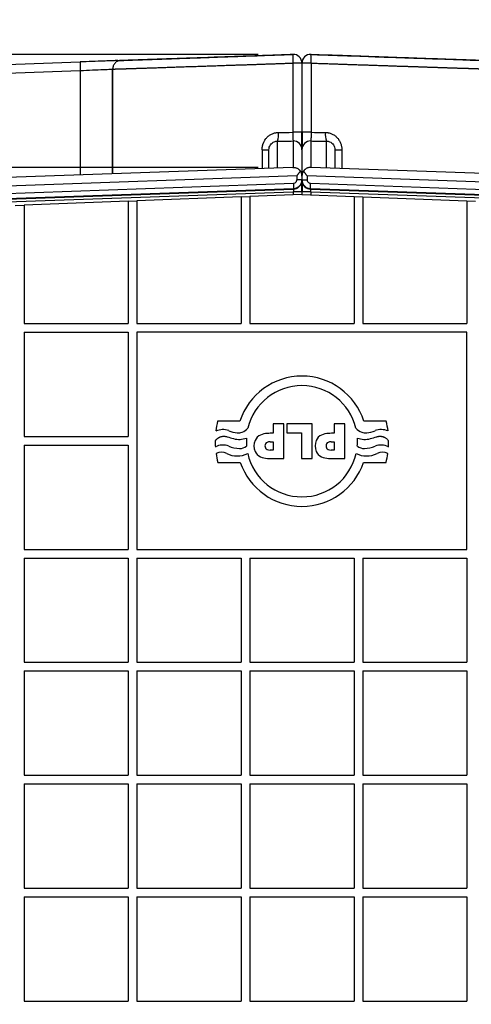
# Model space of a CAD drawing. Units: inches. Extents: x 0 to 17, y 0 to 11.
# Drawn here: x 7.6 to 8.2, y 7.7 to 9.1 of the extents above; entities that cross this region are included whole.
import ezdxf

# ---------------------------------------------------------------- set-up
doc = ezdxf.new("R2010")
doc.units = ezdxf.units.IN
doc.header["$MEASUREMENT"] = 0
doc.layers.add('FORMAT', color=7, linetype='Continuous')
doc.styles.add('SLDTEXTSTYLE0', font='TXT', dxfattribs={"width": 0.605})
doc.dimstyles.new('SLDDIMSTYLE0', dxfattribs={"dimtxt": 0.125, "dimasz": 0.13, "dimexe": 0, "dimexo": 0.0625, "dimgap": 0.03125, "dimtad": 0, "dimdec": 1, "dimlfac": 8, "dimrnd": 1e-09, "dimzin": 12, "dimdsep": 46, "dimtxsty": 'SLDTEXTSTYLE0', "dimsah": 1, "dimcen": 0.09, "dimadec": 0, "dimazin": 3, "dimtfac": 1, "dimtdec": 1, "dimtofl": 0, "dimtmove": 0, "dimatfit": 3, "dimfxl": 0, "dimfrac": 2, "dimtolj": 1, "dimtzin": 12, "dimarcsym": 0})
doc.dimstyles.new('SLDDIMSTYLE1', dxfattribs={"dimtxt": 0.125, "dimasz": 0.13, "dimexe": 0, "dimexo": 0.0625, "dimgap": 0.03125, "dimtad": 0, "dimdec": 1, "dimlfac": 8, "dimrnd": 1e-09, "dimzin": 4, "dimdsep": 46, "dimtxsty": 'SLDTEXTSTYLE0', "dimsah": 1, "dimcen": 0.09, "dimadec": 0, "dimazin": 1, "dimtfac": 1, "dimtdec": 1, "dimtofl": 0, "dimtmove": 0, "dimatfit": 3, "dimfxl": 0, "dimfrac": 2, "dimtolj": 1, "dimtzin": 12, "dimarcsym": 0})

# ---------------------------------------------------------------- blocks, each defined once
blk = doc.blocks.new('_D')
at = {"layer": 'FORMAT', "color": 7}
for p, q in [((7.9343, 8.9277), (6.1171, 8.9277)), ((6.2421, 8.9277), (6.2421, 8.4135)), ((6.2422, 8.2512), (6.2422, 8.2942)), ((6.2422, 8.2942), (6.4341, 8.2942)), ((6.4341, 8.2942), (6.4341, 8.2512)), ((6.2422, 7.6786), (6.2422, 7.6356)), ((6.4341, 7.6356), (6.4341, 7.6786)), ((6.2422, 7.6356), (6.4341, 7.6356)), ((6.2421, 7.0035), (6.2421, 7.5163)), ((7.9343, 7.0035), (6.1171, 7.0035))]:
    blk.add_line(p, q, dxfattribs=at)
for points in [[(6.2421, 8.9277), (6.2221, 8.7977), (6.2621, 8.7977)], [(6.2421, 7.0035), (6.2621, 7.1335), (6.2221, 7.1335)]]:
    blk.add_solid(points, dxfattribs=at)
at = {"layer": 'FORMAT', "color": 7, "char_height": 0.125, "attachment_point": 1, "rotation": 90, "style": 'SLDTEXTSTYLE0'}
for s, insert in [('391mm', (6.2729, 7.6786)), ('15.4in', (6.0525, 7.731))]:
    blk.add_mtext(s, dxfattribs=dict(at, insert=insert))
blk = doc.blocks.new('_D_2')
at = {"layer": 'FORMAT', "color": 7}
for p, q in [((6.8722, 8.8599), (6.8722, 9.74)), ((9.1222, 8.8599), (9.1222, 9.74)), ((6.8722, 9.615), (7.4743, 9.615)), ((7.6366, 9.6148), (7.5937, 9.6148)), ((7.5937, 9.6148), (7.5937, 9.423)), ((8.3524, 9.6148), (8.3954, 9.6148)), ((8.3954, 9.6148), (8.3954, 9.423)), ((9.1222, 9.615), (8.5147, 9.615)), ((7.5937, 9.423), (7.6366, 9.423)), ((8.3954, 9.423), (8.3524, 9.423))]:
    blk.add_line(p, q, dxfattribs=at)
for points in [[(6.8722, 9.615), (7.0022, 9.595), (7.0022, 9.635)], [(9.1222, 9.615), (8.9922, 9.635), (8.9922, 9.595)]]:
    blk.add_solid(points, dxfattribs=at)
at = {"layer": 'FORMAT', "color": 7, "char_height": 0.125, "attachment_point": 1, "style": 'SLDTEXTSTYLE0'}
for s, insert in [('18.0in', (7.7606, 9.8046)), ('457.2mm', (7.6366, 9.5841))]:
    blk.add_mtext(s, dxfattribs=dict(at, insert=insert))
blk = doc.blocks.new('_D_3')
at = {"layer": 'FORMAT', "color": 7}
for p, q in [((7.9343, 9.0902), (5.0663, 9.0903)), ((5.1913, 9.0903), (5.1913, 8.4951)), ((5.1914, 8.3328), (5.1914, 8.3757)), ((5.1914, 8.3757), (5.3833, 8.3757)), ((5.3833, 8.3757), (5.3833, 8.3328)), ((5.1914, 7.617), (5.1914, 7.574)), ((5.3832, 7.574), (5.3832, 7.617)), ((5.1914, 7.574), (5.3832, 7.574)), ((5.1912, 6.8414), (5.1912, 7.4547)), ((7.9342, 6.8413), (5.0662, 6.8414))]:
    blk.add_line(p, q, dxfattribs=at)
for points in [[(5.1913, 9.0903), (5.1713, 8.9603), (5.2113, 8.9603)], [(5.1912, 6.8414), (5.2112, 6.9714), (5.1712, 6.9714)]]:
    blk.add_solid(points, dxfattribs=at)
at = {"layer": 'FORMAT', "color": 7, "char_height": 0.125, "attachment_point": 1, "rotation": 89.9975, "style": 'SLDTEXTSTYLE0'}
for s, insert in [('457.2mm', (5.2221, 7.617)), ('18in', (5.0016, 7.8126))]:
    blk.add_mtext(s, dxfattribs=dict(at, insert=insert))

msp = doc.modelspace()

# ---------------------------------------------------------------- linework, layer by layer
at = {"color": 7, "linetype": 'Continuous', "lineweight": 25}
for p, q in [((7.7371, 9.0813), (7.7346, 9.0812)), ((8.0337, 9.0891), (8.0103, 9.09)), ((7.1135, 9.0597), (7.6778, 9.0795)), ((7.1137, 9.0473), (7.6781, 9.067)), ((7.7247, 8.9186), (7.7247, 9.069)), ((7.7247, 9.069), (7.7247, 8.9186)), ((7.9841, 9.0777), (7.9841, 8.9781)), ((7.9972, 9.0777), (7.9841, 9.0777)), ((7.9972, 9.0777), (7.9972, 8.9781)), ((8.0103, 9.0777), (7.9972, 9.0777)), ((8.0103, 9.0777), (8.0103, 8.9781)), ((7.9972, 8.9781), (7.9841, 8.9781)), ((8.0103, 8.9781), (7.9972, 8.9781)), ((7.9399, 8.9531), (7.9497, 8.9531)), ((7.9497, 8.9265), (7.9497, 8.9531)), ((7.9972, 8.9531), (7.9972, 8.9152)), ((8.0447, 8.9531), (8.0447, 8.9265)), ((8.0447, 8.9531), (8.0546, 8.9531)), ((7.9843, 8.9277), (7.1926, 8.9)), ((8.8018, 8.9), (8.0102, 8.9277)), ((7.9897, 8.9154), (7.193, 8.8875)), ((7.9897, 8.9154), (7.9897, 8.9097)), ((7.9972, 8.9152), (7.9972, 8.9097)), ((8.0048, 8.9154), (8.0048, 8.9097)), ((8.8015, 8.8875), (8.0048, 8.9154)), ((7.1933, 8.877), (7.9849, 8.9047)), ((7.1936, 8.8695), (7.9852, 8.8972)), ((7.1938, 8.8689), (7.9852, 8.8965)), ((7.9852, 8.8972), (7.9852, 8.8965)), ((7.9972, 8.9097), (7.9897, 8.9097)), ((7.9972, 8.9097), (8.0048, 8.9097)), ((8.0093, 8.8972), (8.8008, 8.8695)), ((8.0093, 8.8972), (8.0093, 8.8965)), ((8.0093, 8.8965), (8.8006, 8.8689)), ((8.0096, 8.9047), (8.8011, 8.877)), ((7.194, 8.8651), (7.9847, 8.8927)), ((7.9097, 8.8854), (7.7597, 8.8796)), ((7.9097, 8.8854), (7.9222, 8.8859)), ((7.9097, 8.8854), (7.9097, 8.7031)), ((7.9972, 8.8887), (7.9222, 8.8859)), ((7.9222, 8.8859), (7.9222, 8.7031)), ((7.9972, 8.8927), (7.9847, 8.8927)), ((7.9972, 8.8927), (7.9972, 8.8887)), ((8.0098, 8.8927), (7.9972, 8.8927)), ((7.9972, 8.8887), (8.0722, 8.8859)), ((8.0098, 8.8927), (8.8005, 8.8651)), ((8.0722, 8.8859), (8.0722, 8.7031)), ((8.0722, 8.8859), (8.0847, 8.8854)), ((8.0847, 8.8854), (8.0847, 8.7031)), ((8.0847, 8.8854), (8.2347, 8.8796)), ((7.5847, 8.8729), (7.5972, 8.8734)), ((7.7472, 8.8791), (7.5972, 8.8734)), ((7.5972, 8.8734), (7.5972, 8.7031)), ((7.7472, 8.8791), (7.7597, 8.8796)), ((7.7472, 8.8791), (7.7472, 8.7031)), ((7.7597, 8.8796), (7.7597, 8.7031)), ((8.2347, 8.8796), (8.2347, 8.7031)), ((8.2347, 8.8796), (8.2472, 8.8792)), ((7.5972, 8.7031), (7.7472, 8.7031)), ((7.7597, 8.7031), (7.9097, 8.7031)), ((7.9222, 8.7031), (8.0722, 8.7031)), ((8.0847, 8.7031), (8.2347, 8.7031)), ((7.5972, 8.6906), (7.5972, 8.5406)), ((7.5972, 8.6906), (7.7472, 8.6906)), ((7.7472, 8.6906), (7.7472, 8.5406)), ((8.2347, 8.6906), (7.7597, 8.6906)), ((7.7597, 8.6906), (7.7597, 8.3781)), ((8.2347, 8.3781), (8.2347, 8.6906)), ((7.9079, 8.5624), (7.8758, 8.5624)), ((7.971, 8.5588), (7.9558, 8.5588)), ((7.9558, 8.5588), (7.9558, 8.5451)), ((7.971, 8.5087), (7.971, 8.5588)), ((8.0118, 8.5588), (7.9755, 8.5588)), ((7.9755, 8.5588), (7.9755, 8.5457)), ((8.0118, 8.5087), (8.0118, 8.5588)), ((8.0589, 8.5588), (8.0436, 8.5588)), ((8.0436, 8.5588), (8.0436, 8.5451)), ((8.0589, 8.5087), (8.0589, 8.5588)), ((8.1186, 8.5624), (8.0865, 8.5624)), ((7.9755, 8.5457), (7.9966, 8.5457)), ((7.9966, 8.5457), (7.9966, 8.5087)), ((7.5972, 8.5406), (7.7472, 8.5406)), ((7.5972, 8.5281), (7.5972, 8.3781)), ((7.5972, 8.5281), (7.7472, 8.5281)), ((7.7472, 8.5281), (7.7472, 8.3781)), ((7.9513, 8.5329), (7.9558, 8.5329)), ((7.9558, 8.5329), (7.9558, 8.5209)), ((8.0392, 8.5329), (8.0436, 8.5329)), ((8.0436, 8.5329), (8.0436, 8.5209)), ((7.9558, 8.5209), (7.9513, 8.5209)), ((8.0436, 8.5209), (8.0392, 8.5209)), ((7.8763, 8.5031), (7.9085, 8.5031)), ((7.9558, 8.5087), (7.971, 8.5087)), ((7.9966, 8.5087), (8.0118, 8.5087)), ((8.0436, 8.5087), (8.0589, 8.5087)), ((8.0859, 8.5031), (8.1182, 8.5031)), ((7.5972, 8.3781), (7.7472, 8.3781)), ((7.7597, 8.3781), (8.2347, 8.3781)), ((7.5972, 8.3656), (7.5972, 8.2156)), ((7.5972, 8.3656), (7.7472, 8.3656)), ((7.7472, 8.3656), (7.7472, 8.2156)), ((7.7597, 8.3656), (7.7597, 8.2156)), ((7.7597, 8.3656), (7.9097, 8.3656)), ((7.9097, 8.3656), (7.9097, 8.2156)), ((7.9222, 8.3656), (7.9222, 8.2156)), ((7.9222, 8.3656), (8.0722, 8.3656)), ((8.0722, 8.3656), (8.0722, 8.2156)), ((8.0847, 8.3656), (8.0847, 8.2156)), ((8.0847, 8.3656), (8.2347, 8.3656)), ((8.2347, 8.3656), (8.2347, 8.2156)), ((7.5972, 8.2156), (7.7472, 8.2156)), ((7.5972, 8.2031), (7.5972, 8.0531)), ((7.5972, 8.2031), (7.7472, 8.2031)), ((7.7472, 8.2031), (7.7472, 8.0531)), ((7.7597, 8.2156), (7.9097, 8.2156)), ((7.7597, 8.2031), (7.7597, 8.0531)), ((7.7597, 8.2031), (7.9097, 8.2031)), ((7.9097, 8.2031), (7.9097, 8.0531)), ((7.9222, 8.2156), (8.0722, 8.2156)), ((7.9222, 8.2031), (7.9222, 8.0531)), ((7.9222, 8.2031), (8.0722, 8.2031)), ((8.0722, 8.2031), (8.0722, 8.0531)), ((8.0847, 8.2156), (8.2347, 8.2156)), ((8.0847, 8.2031), (8.0847, 8.0531)), ((8.0847, 8.2031), (8.2347, 8.2031)), ((8.2347, 8.2031), (8.2347, 8.0531)), ((7.5972, 8.0531), (7.7472, 8.0531)), ((7.7597, 8.0531), (7.9097, 8.0531)), ((7.9222, 8.0531), (8.0722, 8.0531)), ((8.0847, 8.0531), (8.2347, 8.0531)), ((7.5972, 8.0406), (7.5972, 7.8906)), ((7.5972, 8.0406), (7.7472, 8.0406)), ((7.7472, 8.0406), (7.7472, 7.8906)), ((7.7597, 8.0406), (7.7597, 7.8906)), ((7.7597, 8.0406), (7.9097, 8.0406)), ((7.9097, 8.0406), (7.9097, 7.8906)), ((7.9222, 8.0406), (7.9222, 7.8906)), ((7.9222, 8.0406), (8.0722, 8.0406)), ((8.0722, 8.0406), (8.0722, 7.8906)), ((8.0847, 8.0406), (8.0847, 7.8906)), ((8.0847, 8.0406), (8.2347, 8.0406)), ((8.2347, 8.0406), (8.2347, 7.8906)), ((7.5972, 7.8906), (7.7472, 7.8906)), ((7.7597, 7.8906), (7.9097, 7.8906)), ((7.9222, 7.8906), (8.0722, 7.8906)), ((8.0847, 7.8906), (8.2347, 7.8906)), ((7.5972, 7.8781), (7.7472, 7.8781)), ((7.5972, 7.8781), (7.5972, 7.7281)), ((7.7472, 7.8781), (7.7472, 7.7281)), ((7.7597, 7.8781), (7.7597, 7.7281)), ((7.7597, 7.8781), (7.9097, 7.8781)), ((7.9097, 7.8781), (7.9097, 7.7281)), ((7.9222, 7.8781), (7.9222, 7.7281)), ((7.9222, 7.8781), (8.0722, 7.8781)), ((8.0722, 7.8781), (8.0722, 7.7281)), ((8.0847, 7.8781), (8.0847, 7.7281)), ((8.0847, 7.8781), (8.2347, 7.8781)), ((8.2347, 7.8781), (8.2347, 7.7281)), ((7.5972, 7.7281), (7.7472, 7.7281)), ((7.7597, 7.7281), (7.9097, 7.7281)), ((7.9222, 7.7281), (8.0722, 7.7281)), ((8.0847, 7.7281), (8.2347, 7.7281))]:
    msp.add_line(p, q, dxfattribs=at)
at = {"color": 8, "linetype": 'Continuous', "lineweight": 25}
for p, q in [((7.6781, 9.067), (7.6781, 8.917)), ((7.9399, 8.9531), (7.9399, 8.9261)), ((7.9621, 8.9269), (7.9621, 8.9655)), ((7.9846, 8.9656), (7.9846, 8.9276)), ((8.0098, 8.9656), (8.0098, 8.9276)), ((8.0323, 8.9655), (8.0323, 8.9269)), ((8.0546, 8.9531), (8.0546, 8.9261)), ((7.9847, 8.8927), (7.9847, 8.8883)), ((8.0098, 8.8927), (8.0098, 8.8883))]:
    msp.add_line(p, q, dxfattribs=at)
at = {"color": 7, "linetype": 'Continuous', "lineweight": 25}
for centre, radius, start, end in [((8.0493, 9.0831), 0.0654, 173.7651, 184.7241), ((7.9847, 9.0777), 0.0125, 0, 92), ((8.0097, 9.0777), 0.0125, 88, 180), ((7.9451, 9.0831), 0.0654, 355.2759, 6.2349), ((7.857, 9.0763), 0.1792, 179.0025, 182.9978), ((7.9356, 8.9748), 0.0281, 340.5293, 6.3628), ((8.0589, 8.9748), 0.0281, 173.6372, 199.4708), ((7.9847, 8.9531), 0.0125, 0.0099, 90.5096), ((8.0097, 8.9531), 0.0125, 89.4905, 179.9901), ((8.4326, 8.9185), 0.4479, 181.7665, 182.7258), ((7.5619, 8.9185), 0.4479, 357.2742, 358.2335), ((7.9972, 8.5336), 0.0938, 17.8676, 162.1336), ((7.9972, 8.5336), 0.08, 13.701, 166.3002), ((7.9972, 8.5336), 0.1248, 166.6617, 173.1988), ((7.9972, 8.5336), 0.1248, 6.8024, 13.3395), ((7.8839, 8.5223), 0.0281, 92.5931, 112.0535), ((7.8836, 8.5284), 0.0221, 67.9667, 92.5931), ((7.9099, 8.5933), 0.048, 247.9667, 263.0074), ((7.9059, 8.5604), 0.0148, 263.0074, 290.8936), ((7.9041, 8.565), 0.0197, 290.8936, 321.0331), ((7.9435, 8.5289), 0.0149, 113.3408, 156.3375), ((7.9493, 8.5153), 0.0297, 93.3305, 113.3408), ((7.9558, 8.4047), 0.1404, 90.0006, 93.3305), ((8.0313, 8.5289), 0.0149, 113.3408, 156.3375), ((8.0372, 8.5153), 0.0297, 93.3305, 113.3408), ((8.0436, 8.4047), 0.1404, 90.0006, 93.3305), ((8.0903, 8.565), 0.0197, 218.9681, 249.1076), ((8.0886, 8.5604), 0.0148, 249.1076, 276.9938), ((8.0845, 8.5933), 0.048, 276.9938, 292.0345), ((8.1108, 8.5284), 0.0221, 87.4081, 112.0345), ((8.1105, 8.5224), 0.0281, 67.9477, 87.4081), ((7.9972, 8.5336), 0.1248, 179.7964, 183.8), ((7.8836, 8.5061), 0.0221, 67.9815, 119.3936), ((7.9459, 8.7122), 0.1811, 251.9113, 254.9201), ((7.9067, 8.5669), 0.0306, 254.9201, 290.2525), ((7.9972, 8.5336), 0.08, 176.725, 185.0017), ((7.9479, 8.5269), 0.0197, 156.3375, 203.6636), ((7.9507, 8.5269), 0.00668, 153.4932, 206.5079), ((7.9488, 8.5279), 0.00452, 113.7024, 153.4932), ((7.9513, 8.5222), 0.0107, 90.0006, 113.7024), ((8.0358, 8.5269), 0.0197, 156.3375, 203.6636), ((8.0386, 8.5269), 0.00668, 153.4932, 206.5079), ((8.0367, 8.5279), 0.00452, 113.7024, 153.4932), ((8.0392, 8.5222), 0.0107, 90.0006, 113.7024), ((7.9972, 8.5336), 0.08, 354.9995, 3.2761), ((8.0877, 8.5669), 0.0306, 249.7487, 285.0811), ((8.0486, 8.7122), 0.1811, 285.0811, 288.0899), ((8.1109, 8.5061), 0.0221, 60.6075, 112.0197), ((7.9972, 8.5336), 0.1248, 356.2012, 0.2047), ((7.8813, 8.5008), 0.0171, 62.9055, 116.523), ((7.9972, 8.5336), 0.1248, 188.0869, 194.1375), ((7.9041, 8.5454), 0.033, 242.9055, 297.0957), ((7.9095, 8.5703), 0.0471, 247.9815, 267.2509), ((7.908, 8.538), 0.0148, 267.2509, 309.9224), ((7.9972, 8.5336), 0.08, 192.7229, 347.2783), ((7.9435, 8.525), 0.0149, 203.6636, 246.6604), ((7.9488, 8.5259), 0.00452, 206.5079, 246.2988), ((7.9513, 8.5316), 0.0107, 246.2988, 270.0006), ((8.0313, 8.525), 0.0149, 203.6636, 246.6604), ((8.0367, 8.5259), 0.00452, 206.5079, 246.2988), ((8.0392, 8.5316), 0.0107, 246.2988, 270.0006), ((8.0903, 8.5454), 0.033, 242.9055, 297.0957), ((8.0865, 8.538), 0.0148, 230.0788, 272.7503), ((8.0849, 8.5703), 0.0471, 272.7503, 292.0197), ((8.1131, 8.5008), 0.0171, 63.4782, 117.0957), ((7.9972, 8.5336), 0.1248, 345.8637, 351.9143), ((7.9972, 8.5336), 0.0938, 198.954, 341.0472), ((7.9493, 8.5385), 0.0297, 246.6604, 266.6707), ((7.9558, 8.6491), 0.1404, 266.6707, 270.0006), ((8.0372, 8.5385), 0.0297, 246.6604, 266.6707), ((8.0436, 8.6491), 0.1404, 266.6707, 270.0006)]:
    msp.add_arc(centre, radius, start, end, dxfattribs=at)
at = {"color": 8, "linetype": 'Continuous', "lineweight": 25}
for centre, start, end in [((7.9847, 8.909), 271.9919, 349.5026), ((8.0097, 8.909), 190.594, 268.0081)]:
    msp.add_arc(centre, 0.0125, start, end, dxfattribs=at)
at = {"color": 7, "linetype": 'Continuous', "lineweight": 25}
for points, knots in [([(7.7322, 9.0814), (7.7305, 9.0813), (7.7272, 9.0812), (7.7202, 9.0809), (7.7101, 9.0805), (7.6958, 9.0799), (7.6836, 9.0795), (7.6778, 9.0793)], [0, 0, 0, 0, 0.1594867, 0.3149336, 0.464009, 0.743163, 1, 1, 1, 1]), ([(7.7346, 9.081), (7.7338, 9.0809), (7.7314, 9.0805), (7.728, 9.0779), (7.7253, 9.0738), (7.7249, 9.0706), (7.7247, 9.069)], [0, 0, 0, 0, 0.1509092, 0.4339395, 0.7169697, 1, 1, 1, 1]), ([(7.7322, 9.0814), (7.7335, 9.0814), (7.7362, 9.0815), (7.7366, 9.0815), (7.7368, 9.0815)], [0, 0, 0, 0, 0.484763, 1, 1, 1, 1]), ([(7.7368, 9.0815), (7.7368, 9.0815), (7.737, 9.0815), (7.7379, 9.0816), (7.7385, 9.0816), (7.7404, 9.0816), (7.7416, 9.0817), (7.7449, 9.0818), (7.7469, 9.0819), (7.7519, 9.082), (7.7549, 9.0821), (7.7621, 9.0824), (7.7663, 9.0825), (7.7737, 9.0828), (7.7764, 9.0829), (7.7821, 9.0831), (7.7851, 9.0832), (7.7915, 9.0834), (7.7948, 9.0835), (7.8018, 9.0838), (7.8092, 9.084), (7.8169, 9.0843), (7.8248, 9.0846), (7.8288, 9.0847), (7.8409, 9.0852), (7.8492, 9.0854), (7.8655, 9.086), (7.8737, 9.0863), (7.8897, 9.0869), (7.8975, 9.0871), (7.9205, 9.0879), (7.935, 9.0884), (7.9548, 9.0891), (7.9611, 9.0893), (7.9732, 9.0898), (7.9789, 9.09), (7.9843, 9.0902)], [0, 0, 0, 0, 0.0625, 0.0625, 0.125, 0.125, 0.1875, 0.1875, 0.25, 0.25, 0.3125, 0.3125, 0.375, 0.375, 0.40625, 0.40625, 0.4375, 0.4375, 0.46875, 0.46875, 0.5, 0.53125, 0.53125, 0.5625, 0.5625, 0.625, 0.625, 0.6875, 0.6875, 0.75, 0.75, 0.875, 0.875, 0.9375, 0.9375, 1, 1, 1, 1]), ([(7.9842, 9.09), (7.9732, 9.0896), (7.9523, 9.0888), (7.9231, 9.0878), (7.8977, 9.0869), (7.8761, 9.0862), (7.858, 9.0855), (7.8433, 9.085), (7.8312, 9.0846), (7.8199, 9.0842), (7.808, 9.0838), (7.7949, 9.0833), (7.7811, 9.0829), (7.7673, 9.0824), (7.7545, 9.0819), (7.7441, 9.0816), (7.738, 9.0814), (7.7371, 9.0813), (7.7371, 9.0813)], [0, 0, 0, 0, 0.090383, 0.17242, 0.246106, 0.311437, 0.368407, 0.417015, 0.457256, 0.494228, 0.539308, 0.592918, 0.655052, 0.725705, 0.804871, 0.892543, 0.988718, 1, 1, 1, 1]), ([(8.0102, 9.0902), (8.0163, 9.0899), (8.0292, 9.0895), (8.0436, 9.089), (8.0662, 9.0882), (8.0825, 9.0876), (8.1081, 9.0867), (8.1256, 9.0861), (8.1522, 9.0852), (8.1772, 9.0843), (8.1988, 9.0836), (8.2161, 9.083), (8.2295, 9.0825), (8.2396, 9.0821), (8.2469, 9.0819), (8.252, 9.0817), (8.2552, 9.0816), (8.2571, 9.0815), (8.2577, 9.0815), (8.2577, 9.0815)], [0, 0, 0, 0, 0.0625, 0.125, 0.125, 0.25, 0.25, 0.3125, 0.375, 0.4375, 0.5, 0.5625, 0.625, 0.6875, 0.75, 0.8125, 0.875, 0.9375, 1, 1, 1, 1]), ([(8.0633, 9.0881), (8.0583, 9.0883), (8.0486, 9.0886), (8.0385, 9.089), (8.0337, 9.0891)], [0, 0, 0, 0, 0.516165, 1, 1, 1, 1]), ([(8.2599, 9.0812), (8.2595, 9.0813), (8.2587, 9.0813), (8.253, 9.0815), (8.2454, 9.0817), (8.2363, 9.0821), (8.2268, 9.0824), (8.2176, 9.0827), (8.2088, 9.083), (8.1997, 9.0833), (8.1888, 9.0837), (8.1749, 9.0842), (8.1575, 9.0848), (8.1364, 9.0855), (8.111, 9.0864), (8.0863, 9.0873), (8.0696, 9.0879), (8.0633, 9.0881)], [0, 0, 0, 0, 0.095569, 0.182288, 0.260179, 0.329236, 0.389456, 0.440835, 0.48337, 0.522452, 0.570107, 0.626778, 0.692463, 0.767156, 0.85085, 0.943538, 1, 1, 1, 1]), ([(7.6781, 9.067), (7.6842, 9.0672), (7.6903, 9.0675), (7.7016, 9.068), (7.7068, 9.0682), (7.7154, 9.0686), (7.7189, 9.0688), (7.7235, 9.069), (7.7247, 9.069), (7.7247, 9.069)], [0, 0, 0, 0, 0.25, 0.25, 0.5, 0.5, 0.75, 0.75, 1, 1, 1, 1]), ([(7.7247, 9.069), (7.7247, 9.069), (7.7247, 9.069), (7.7248, 9.069), (7.7249, 9.069), (7.7251, 9.069), (7.7254, 9.069), (7.7257, 9.0691), (7.726, 9.0691), (7.7264, 9.0691), (7.7269, 9.0691), (7.7274, 9.0691), (7.728, 9.0691), (7.7286, 9.0692), (7.7294, 9.0692), (7.7301, 9.0692), (7.731, 9.0692), (7.7319, 9.0693), (7.7329, 9.0693), (7.7339, 9.0693), (7.735, 9.0694), (7.7362, 9.0694), (7.7375, 9.0694), (7.7388, 9.0695), (7.7402, 9.0695), (7.7417, 9.0696), (7.7432, 9.0696), (7.7449, 9.0697), (7.7466, 9.0697), (7.7483, 9.0698), (7.7502, 9.0699), (7.7521, 9.0699), (7.7542, 9.07), (7.7563, 9.0701), (7.7585, 9.0701), (7.7607, 9.0702), (7.7631, 9.0703), (7.7655, 9.0704), (7.768, 9.0705), (7.7706, 9.0705), (7.7733, 9.0706), (7.7761, 9.0707), (7.7789, 9.0708), (7.7819, 9.0709), (7.7849, 9.071), (7.788, 9.0711), (7.7912, 9.0712), (7.7945, 9.0713), (7.7979, 9.0714), (7.8013, 9.0716), (7.8049, 9.0717), (7.8085, 9.0718), (7.8122, 9.0719), (7.816, 9.0721), (7.8199, 9.0722), (7.8239, 9.0723), (7.8279, 9.0725), (7.8321, 9.0726), (7.8363, 9.0727), (7.8406, 9.0729), (7.845, 9.073), (7.8495, 9.0732), (7.854, 9.0733), (7.8587, 9.0735), (7.8634, 9.0736), (7.8682, 9.0738), (7.8731, 9.074), (7.878, 9.0741), (7.883, 9.0743), (7.8881, 9.0745), (7.8933, 9.0746), (7.8985, 9.0748), (7.9038, 9.075), (7.9092, 9.0752), (7.9146, 9.0753), (7.9201, 9.0755), (7.9257, 9.0757), (7.9313, 9.0759), (7.937, 9.0761), (7.9427, 9.0763), (7.9485, 9.0765), (7.9543, 9.0767), (7.9602, 9.0769), (7.9661, 9.0771), (7.9721, 9.0773), (7.9781, 9.0775), (7.9821, 9.0776), (7.9841, 9.0777)], [0, 0, 0, 0, 0.0089244, 0.0179173, 0.026978, 0.0361058, 0.0453, 0.0545608, 0.0638883, 0.073283, 0.0827452, 0.0922754, 0.1018736, 0.1115398, 0.121274, 0.131076, 0.1409458, 0.1508833, 0.1608884, 0.1709612, 0.1811017, 0.1913099, 0.2015859, 0.2119296, 0.2223412, 0.2328206, 0.2433678, 0.2539828, 0.2646656, 0.2754161, 0.2862345, 0.2971208, 0.3080748, 0.3190966, 0.3301863, 0.3413438, 0.3525691, 0.3638623, 0.3752233, 0.3866521, 0.3981487, 0.4097132, 0.4213454, 0.4330453, 0.4448129, 0.4566483, 0.4685514, 0.4805222, 0.4925606, 0.5046666, 0.5168403, 0.5290814, 0.5413901, 0.5537663, 0.56621, 0.5787212, 0.5912999, 0.603946, 0.6166596, 0.6294405, 0.6422889, 0.6552047, 0.6681879, 0.6812385, 0.6943565, 0.7075418, 0.7207946, 0.7341148, 0.7475024, 0.7609573, 0.7744797, 0.7880694, 0.8017265, 0.815451, 0.8292428, 0.843102, 0.8570287, 0.8710226, 0.885084, 0.8992127, 0.9134088, 0.9276723, 0.9420031, 0.9564012, 0.9708667, 0.9853996, 1, 1, 1, 1]), ([(8.0103, 9.0777), (8.0115, 9.0776), (8.0138, 9.0775), (8.0174, 9.0774), (8.0209, 9.0773), (8.0243, 9.0772), (8.0278, 9.0771), (8.0313, 9.077), (8.0347, 9.0769), (8.0381, 9.0767), (8.0416, 9.0766), (8.045, 9.0765), (8.0483, 9.0764), (8.0517, 9.0763), (8.055, 9.0762), (8.0584, 9.0761), (8.0617, 9.076), (8.0649, 9.0758), (8.0682, 9.0757), (8.0715, 9.0756), (8.0747, 9.0755), (8.0779, 9.0754), (8.0811, 9.0753), (8.0842, 9.0752), (8.0874, 9.0751), (8.0905, 9.075), (8.0936, 9.0749), (8.0967, 9.0748), (8.0997, 9.0747), (8.1027, 9.0746), (8.1057, 9.0745), (8.1087, 9.0744), (8.1117, 9.0743), (8.1146, 9.0742), (8.1175, 9.0741), (8.1204, 9.074), (8.1232, 9.0739), (8.1261, 9.0738), (8.1289, 9.0737), (8.1316, 9.0736), (8.1344, 9.0735), (8.1371, 9.0734), (8.1398, 9.0733), (8.1425, 9.0733), (8.1451, 9.0732), (8.1477, 9.0731), (8.1503, 9.073), (8.1529, 9.0729), (8.1554, 9.0728), (8.1579, 9.0727), (8.1604, 9.0727), (8.1628, 9.0726), (8.1652, 9.0725), (8.1676, 9.0724), (8.17, 9.0723), (8.1723, 9.0723), (8.1746, 9.0722), (8.1769, 9.0721), (8.1791, 9.072), (8.1814, 9.072), (8.1835, 9.0719), (8.1857, 9.0718), (8.1878, 9.0717), (8.1899, 9.0717), (8.192, 9.0716), (8.194, 9.0715), (8.196, 9.0715), (8.198, 9.0714), (8.2, 9.0713), (8.2019, 9.0713), (8.2038, 9.0712), (8.2057, 9.0711), (8.2075, 9.0711), (8.2093, 9.071), (8.2111, 9.071), (8.2128, 9.0709), (8.2145, 9.0708), (8.2162, 9.0708), (8.2179, 9.0707), (8.2195, 9.0707), (8.2211, 9.0706), (8.2227, 9.0706), (8.2242, 9.0705), (8.2258, 9.0705), (8.2272, 9.0704), (8.2287, 9.0704), (8.2301, 9.0703), (8.2315, 9.0703), (8.2329, 9.0702), (8.2343, 9.0702), (8.2356, 9.0702), (8.2369, 9.0701), (8.2381, 9.0701), (8.2394, 9.07), (8.2406, 9.07), (8.2418, 9.0699), (8.2429, 9.0699), (8.244, 9.0699), (8.2451, 9.0698), (8.2462, 9.0698), (8.2472, 9.0698), (8.2483, 9.0697), (8.2493, 9.0697), (8.2502, 9.0697), (8.2512, 9.0696), (8.2521, 9.0696), (8.253, 9.0696), (8.2538, 9.0695), (8.2547, 9.0695), (8.2555, 9.0695), (8.2563, 9.0695), (8.257, 9.0694), (8.2578, 9.0694), (8.2585, 9.0694), (8.2592, 9.0694), (8.2598, 9.0693), (8.2605, 9.0693), (8.2611, 9.0693), (8.2617, 9.0693), (8.2623, 9.0693), (8.2628, 9.0692), (8.2634, 9.0692), (8.2639, 9.0692), (8.2643, 9.0692), (8.2648, 9.0692), (8.2652, 9.0692), (8.2656, 9.0692), (8.266, 9.0691), (8.2664, 9.0691), (8.2668, 9.0691), (8.2671, 9.0691), (8.2674, 9.0691), (8.2677, 9.0691), (8.268, 9.0691), (8.2682, 9.0691), (8.2684, 9.0691), (8.2687, 9.0691), (8.2688, 9.0691), (8.269, 9.069), (8.2692, 9.069), (8.2693, 9.069), (8.2694, 9.069), (8.2695, 9.069), (8.2696, 9.069), (8.2696, 9.069), (8.2697, 9.069), (8.2697, 9.069), (8.2697, 9.069), (8.2697, 9.069)], [0, 0, 0, 0, 0.008509, 0.016994, 0.025457, 0.033897, 0.042315, 0.050709, 0.059081, 0.06743, 0.075756, 0.084059, 0.092339, 0.100597, 0.108832, 0.117043, 0.125233, 0.133399, 0.141542, 0.149663, 0.157761, 0.165836, 0.173888, 0.181917, 0.189923, 0.197907, 0.205868, 0.213806, 0.221721, 0.229613, 0.237483, 0.24533, 0.253153, 0.260954, 0.268733, 0.276488, 0.284221, 0.29193, 0.299617, 0.307281, 0.314922, 0.322541, 0.330136, 0.337709, 0.345258, 0.352785, 0.360289, 0.36777, 0.375229, 0.382664, 0.390077, 0.397466, 0.404833, 0.412177, 0.419498, 0.426796, 0.434071, 0.441323, 0.448552, 0.455759, 0.462942, 0.470103, 0.47724, 0.484355, 0.491446, 0.498515, 0.505561, 0.512583, 0.519583, 0.52656, 0.533513, 0.540444, 0.547352, 0.554237, 0.561099, 0.567937, 0.574753, 0.581546, 0.588316, 0.595063, 0.601787, 0.608488, 0.615166, 0.621821, 0.628453, 0.635062, 0.641648, 0.648211, 0.654751, 0.661268, 0.667762, 0.674234, 0.680682, 0.687107, 0.693509, 0.699889, 0.706245, 0.712578, 0.718889, 0.725176, 0.731441, 0.737682, 0.743901, 0.750096, 0.756269, 0.762419, 0.768545, 0.774649, 0.78073, 0.786788, 0.792822, 0.798834, 0.804823, 0.810789, 0.816732, 0.822652, 0.82855, 0.834424, 0.840275, 0.846103, 0.851909, 0.857691, 0.863451, 0.869187, 0.874901, 0.880592, 0.886259, 0.891904, 0.897526, 0.903124, 0.9087, 0.914253, 0.919782, 0.925289, 0.930773, 0.936234, 0.941672, 0.947088, 0.952481, 0.957852, 0.9632, 0.968526, 0.973829, 0.97911, 0.984367, 0.989601, 0.994812, 1, 1, 1, 1]), ([(7.9399, 8.9531), (7.9399, 8.9534), (7.9399, 8.9542), (7.9399, 8.9553), (7.9401, 8.9564), (7.9402, 8.9574), (7.9404, 8.9585), (7.9407, 8.9596), (7.941, 8.9606), (7.9413, 8.9617), (7.9419, 8.9631), (7.9427, 8.9649), (7.9439, 8.967), (7.9453, 8.969), (7.9474, 8.9714), (7.9499, 8.9735), (7.9525, 8.9751), (7.9546, 8.9761), (7.9568, 8.9769), (7.9588, 8.9774), (7.9605, 8.9777), (7.962, 8.9779), (7.963, 8.9779), (7.9636, 8.978)], [0, 0, 0, 0, 0.029034, 0.05785, 0.0865, 0.115039, 0.143521, 0.172002, 0.200536, 0.229179, 0.257984, 0.321939, 0.385577, 0.448729, 0.511665, 0.636218, 0.697877, 0.759606, 0.820159, 0.879873, 0.919553, 0.959537, 1, 1, 1, 1]), ([(7.9841, 8.9781), (7.9841, 8.9765), (7.9841, 8.9749), (7.9842, 8.9719), (7.9842, 8.9705), (7.9843, 8.9682), (7.9843, 8.9673), (7.9845, 8.966), (7.9845, 8.9656), (7.9846, 8.9656)], [0, 0, 0, 0, 0.25, 0.25, 0.5, 0.5, 0.75, 0.75, 1, 1, 1, 1]), ([(7.9971, 8.955), (7.9971, 8.9555), (7.997, 8.9564), (7.997, 8.9618), (7.997, 8.9694), (7.997, 8.9753), (7.997, 8.9783)], [0, 0, 0, 0, 0.251975, 0.502083, 0.751142, 1, 1, 1, 1]), ([(7.9972, 8.9781), (7.9972, 8.9777), (7.9972, 8.977), (7.9972, 8.9759), (7.9972, 8.9748), (7.9972, 8.9737), (7.9972, 8.9726), (7.9972, 8.9715), (7.9972, 8.9704), (7.9972, 8.9694), (7.9972, 8.968), (7.9972, 8.9665), (7.9972, 8.9645), (7.9972, 8.9624), (7.9972, 8.9598), (7.9972, 8.9573), (7.9972, 8.9555), (7.9972, 8.9544), (7.9972, 8.9538), (7.9972, 8.9534), (7.9972, 8.9532), (7.9972, 8.9531), (7.9972, 8.9531)], [0, 0, 0, 0, 0.029081, 0.05798, 0.086753, 0.115459, 0.144156, 0.172903, 0.201759, 0.230781, 0.260025, 0.312205, 0.363808, 0.438487, 0.513659, 0.63092, 0.746147, 0.806302, 0.867133, 0.911474, 0.955694, 1, 1, 1, 1]), ([(7.9972, 8.9781), (7.9972, 8.9764), (7.9972, 8.9731), (7.9972, 8.9668), (7.9972, 8.9602), (7.9972, 8.9555), (7.9972, 8.9547), (7.9972, 8.9546)], [0, 0, 0, 0, 0.15616, 0.312054, 0.617566, 0.903543, 1, 1, 1, 1]), ([(7.9974, 8.9783), (7.9974, 8.9753), (7.9974, 8.9694), (7.9974, 8.9618), (7.9974, 8.9563), (7.9974, 8.9554), (7.9974, 8.955)], [0, 0, 0, 0, 0.248721, 0.497741, 0.747883, 1, 1, 1, 1]), ([(8.0103, 8.9781), (8.0103, 8.9778), (8.0103, 8.9773), (8.0103, 8.9766), (8.0103, 8.9758), (8.0103, 8.975), (8.0103, 8.9742), (8.0103, 8.9734), (8.0103, 8.9727), (8.0103, 8.9719), (8.0103, 8.9712), (8.0103, 8.9705), (8.0102, 8.9698), (8.0102, 8.9689), (8.0101, 8.9677), (8.0101, 8.9668), (8.01, 8.9662), (8.0099, 8.9659), (8.0099, 8.9657), (8.0099, 8.9656), (8.0098, 8.9656)], [0, 0, 0, 0, 0.039197, 0.07923, 0.120049, 0.161596, 0.203804, 0.246598, 0.289895, 0.333609, 0.377645, 0.421905, 0.466289, 0.510694, 0.620017, 0.7474, 0.813162, 0.877336, 0.93968, 1, 1, 1, 1]), ([(8.0309, 8.978), (8.0312, 8.9779), (8.0318, 8.9779), (8.0327, 8.9779), (8.0337, 8.9778), (8.0346, 8.9776), (8.0359, 8.9774), (8.0377, 8.9769), (8.0398, 8.9761), (8.0419, 8.9751), (8.0446, 8.9734), (8.0477, 8.9709), (8.0507, 8.9671), (8.0525, 8.9634), (8.0536, 8.9604), (8.0541, 8.9582), (8.0544, 8.9564), (8.0546, 8.9547), (8.0546, 8.9536), (8.0546, 8.9531)], [0, 0, 0, 0, 0.024407, 0.048611, 0.072649, 0.096558, 0.120377, 0.180241, 0.240991, 0.302898, 0.364772, 0.489474, 0.615674, 0.743656, 0.807622, 0.870904, 0.913456, 0.956428, 1, 1, 1, 1]), ([(7.9497, 8.9531), (7.9497, 8.9543), (7.9499, 8.9555), (7.9506, 8.9578), (7.9511, 8.9589), (7.9531, 8.962), (7.9551, 8.9636), (7.9573, 8.9645)], [0, 0, 0, 0, 0.25, 0.25, 0.5, 0.5, 1, 1, 1, 1]), ([(8.0371, 8.9645), (8.0394, 8.9636), (8.0413, 8.962), (8.0433, 8.9589), (8.0438, 8.9578), (8.0445, 8.9555), (8.0447, 8.9543), (8.0447, 8.9531)], [0, 0, 0, 0, 0.5, 0.5, 0.75, 0.75, 1, 1, 1, 1]), ([(7.9843, 8.9277), (7.9846, 8.9277), (7.9851, 8.9277), (7.9858, 8.9276), (7.9865, 8.9276), (7.987, 8.9275), (7.9879, 8.9273), (7.989, 8.927), (7.9904, 8.9264), (7.9917, 8.9256), (7.9928, 8.9248), (7.9936, 8.924), (7.9943, 8.9233), (7.9947, 8.9227), (7.9949, 8.9225)], [0, 0, 0, 0, 0.071799, 0.135901, 0.192304, 0.24101, 0.282019, 0.420069, 0.541731, 0.666315, 0.780391, 0.85733, 0.930488, 1, 1, 1, 1]), ([(8.0102, 8.9277), (8.0099, 8.9277), (8.0094, 8.9277), (8.0086, 8.9276), (8.008, 8.9276), (8.0074, 8.9275), (8.0066, 8.9273), (8.0054, 8.927), (8.004, 8.9264), (8.0028, 8.9256), (8.0017, 8.9248), (8.0008, 8.924), (8.0002, 8.9233), (7.9998, 8.9227), (7.9996, 8.9225)], [0, 0, 0, 0, 0.071799, 0.135901, 0.192304, 0.24101, 0.282019, 0.420069, 0.541731, 0.666315, 0.780391, 0.85733, 0.930488, 1, 1, 1, 1]), ([(7.9949, 8.9225), (7.9948, 8.9223), (7.9945, 8.9219), (7.9941, 8.9213), (7.9936, 8.9206), (7.9931, 8.9199), (7.9925, 8.9192), (7.9919, 8.9183), (7.9912, 8.9174), (7.9905, 8.9164), (7.99, 8.9158), (7.9897, 8.9154)], [0, 0, 0, 0, 0.083819, 0.172898, 0.267264, 0.366942, 0.47195, 0.593271, 0.728915, 0.840277, 1, 1, 1, 1]), ([(7.9972, 8.9152), (7.9972, 8.9155), (7.9972, 8.916), (7.9971, 8.9167), (7.997, 8.9174), (7.9969, 8.9182), (7.9966, 8.9193), (7.9961, 8.9203), (7.9956, 8.9215), (7.9951, 8.9221), (7.9949, 8.9225)], [0, 0, 0, 0, 0.112484, 0.20328, 0.272385, 0.408243, 0.529768, 0.701357, 0.858056, 1, 1, 1, 1]), ([(7.9996, 8.9225), (7.9994, 8.9223), (7.9992, 8.9219), (7.9988, 8.9213), (7.9984, 8.9206), (7.9981, 8.9199), (7.9978, 8.9191), (7.9976, 8.9182), (7.9974, 8.9173), (7.9973, 8.9163), (7.9972, 8.9156), (7.9972, 8.9152)], [0, 0, 0, 0, 0.083415, 0.172122, 0.266157, 0.365548, 0.470321, 0.591811, 0.727679, 0.839433, 1, 1, 1, 1]), ([(8.0048, 8.9154), (8.0046, 8.9156), (8.0042, 8.9161), (8.0037, 8.9168), (8.0032, 8.9175), (8.0026, 8.9183), (8.0018, 8.9193), (8.001, 8.9204), (8.0002, 8.9215), (7.9998, 8.9221), (7.9996, 8.9225)], [0, 0, 0, 0, 0.1118772, 0.2022656, 0.2711634, 0.4067979, 0.5281573, 0.7001591, 0.8574042, 1, 1, 1, 1]), ([(7.9852, 8.8965), (7.9851, 8.8965), (7.9851, 8.8961), (7.9849, 8.8947), (7.9848, 8.8937), (7.9847, 8.8927)], [0, 0, 0, 0, 0.5, 0.5, 1, 1, 1, 1]), ([(7.9849, 8.9047), (7.9858, 8.9047), (7.9866, 8.905), (7.9879, 8.9058), (7.9884, 8.9063), (7.9891, 8.9073), (7.9893, 8.9078), (7.9896, 8.9087), (7.9897, 8.9092), (7.9897, 8.9097)], [0, 0, 0, 0, 0.25, 0.25, 0.5, 0.5, 0.75, 0.75, 1, 1, 1, 1]), ([(7.9852, 8.8972), (7.9854, 8.8972), (7.9859, 8.8972), (7.9867, 8.8973), (7.9875, 8.8975), (7.9883, 8.8977), (7.9891, 8.898), (7.9899, 8.8983), (7.9907, 8.8987), (7.9915, 8.8992), (7.9923, 8.8997), (7.993, 8.9003), (7.9937, 8.9009), (7.9943, 8.9017), (7.9951, 8.9026), (7.9958, 8.9038), (7.9964, 8.9052), (7.9969, 8.9066), (7.9972, 8.9081), (7.9972, 8.9092), (7.9972, 8.9097)], [0, 0, 0, 0, 0.0402078, 0.0814443, 0.1236858, 0.1669058, 0.2110902, 0.2562452, 0.302378, 0.3494949, 0.3975938, 0.4466703, 0.4967233, 0.547753, 0.5997597, 0.679825, 0.7598787, 0.8399229, 0.9199627, 1, 1, 1, 1]), ([(7.997, 8.8927), (7.997, 8.8946), (7.997, 8.8982), (7.997, 8.9029), (7.997, 8.9055), (7.997, 8.9066), (7.997, 8.9067), (7.997, 8.9068)], [0, 0, 0, 0, 0.249593, 0.499762, 0.750027, 0.87557, 1, 1, 1, 1]), ([(7.9972, 8.9097), (7.9972, 8.9094), (7.9972, 8.9089), (7.9973, 8.9081), (7.9974, 8.9074), (7.9976, 8.9066), (7.9978, 8.906), (7.998, 8.9053), (7.9982, 8.9047), (7.9985, 8.9042), (7.9988, 8.9037), (7.999, 8.9032), (7.9993, 8.9027), (7.9996, 8.9023), (7.9999, 8.902), (8.0002, 8.9016), (8.0004, 8.9013), (8.0007, 8.901), (8.001, 8.9008), (8.0012, 8.9005), (8.0014, 8.9003), (8.0016, 8.9001), (8.0018, 8.9), (8.002, 8.8999), (8.0025, 8.8994), (8.0035, 8.8988), (8.0049, 8.8981), (8.0064, 8.8976), (8.0078, 8.8973), (8.0088, 8.8972), (8.0093, 8.8972)], [0, 0, 0, 0, 0.042128, 0.082843, 0.122115, 0.159918, 0.19624, 0.231089, 0.26447, 0.296387, 0.326845, 0.355842, 0.383378, 0.409451, 0.434062, 0.457211, 0.478897, 0.499122, 0.517886, 0.535188, 0.551029, 0.56541, 0.57833, 0.589789, 0.599788, 0.68408, 0.766244, 0.846282, 0.924201, 1, 1, 1, 1]), ([(7.9972, 8.9069), (7.9972, 8.9063), (7.9972, 8.9046), (7.9972, 8.9007), (7.9972, 8.8964), (7.9972, 8.894), (7.9972, 8.8927)], [0, 0, 0, 0, 0.222003, 0.591002, 0.781866, 1, 1, 1, 1]), ([(7.9972, 8.9065), (7.9972, 8.906), (7.9972, 8.9045), (7.9972, 8.9007), (7.9972, 8.8964), (7.9972, 8.894), (7.9972, 8.8927)], [0, 0, 0, 0, 0.190659, 0.573727, 0.773712, 1, 1, 1, 1]), ([(7.9974, 8.9067), (7.9974, 8.9067), (7.9974, 8.9066), (7.9974, 8.9055), (7.9974, 8.9029), (7.9974, 8.8982), (7.9974, 8.8946), (7.9974, 8.8927)], [0, 0, 0, 0, 0.12389, 0.249451, 0.499807, 0.750153, 1, 1, 1, 1]), ([(8.0048, 8.9097), (8.0048, 8.9088), (8.005, 8.9079), (8.0058, 8.9066), (8.0062, 8.9061), (8.0072, 8.9053), (8.0077, 8.9051), (8.0086, 8.9048), (8.0091, 8.9047), (8.0096, 8.9047)], [0, 0, 0, 0, 0.25, 0.25, 0.5, 0.5, 0.75, 0.75, 1, 1, 1, 1]), ([(8.0093, 8.8965), (8.0093, 8.8965), (8.0093, 8.8965), (8.0093, 8.8964), (8.0093, 8.8963), (8.0094, 8.8961), (8.0094, 8.8958), (8.0094, 8.8955), (8.0095, 8.895), (8.0096, 8.8943), (8.0097, 8.8936), (8.0097, 8.893), (8.0098, 8.8927)], [0, 0, 0, 0, 0.071771, 0.145265, 0.220501, 0.297499, 0.376275, 0.456846, 0.578117, 0.714263, 0.857072, 1, 1, 1, 1]), ([(7.8725, 8.5341), (7.8726, 8.5343), (7.873, 8.5348), (7.8735, 8.5355), (7.8741, 8.5362), (7.8747, 8.5368), (7.8754, 8.5374), (7.8761, 8.5379), (7.8768, 8.5384), (7.8775, 8.5389), (7.8783, 8.5393), (7.8791, 8.5396), (7.8802, 8.5401), (7.8816, 8.5405), (7.8832, 8.5407), (7.8848, 8.5409), (7.8864, 8.5408), (7.888, 8.5405), (7.8891, 8.5402), (7.8896, 8.5401)], [0, 0, 0, 0, 0.04648, 0.092211, 0.137345, 0.182041, 0.226461, 0.270773, 0.315143, 0.35974, 0.404726, 0.450263, 0.496504, 0.582238, 0.665883, 0.748443, 0.830959, 0.914475, 1, 1, 1, 1]), ([(8.1049, 8.5401), (8.1051, 8.5402), (8.1057, 8.5403), (8.1066, 8.5405), (8.1075, 8.5407), (8.1083, 8.5408), (8.1092, 8.5408), (8.1101, 8.5408), (8.111, 8.5408), (8.1118, 8.5406), (8.1127, 8.5405), (8.1136, 8.5403), (8.1147, 8.5399), (8.116, 8.5394), (8.1174, 8.5386), (8.1187, 8.5377), (8.1199, 8.5366), (8.121, 8.5354), (8.1217, 8.5345), (8.122, 8.5341)], [0, 0, 0, 0, 0.046663, 0.092597, 0.137955, 0.182897, 0.227587, 0.272191, 0.316879, 0.361816, 0.407167, 0.453091, 0.499742, 0.584768, 0.667761, 0.749733, 0.831737, 0.914822, 1, 1, 1, 1])]:
    msp.add_open_spline(points, degree=3, knots=knots, dxfattribs=at)
for points in [[(7.9636, 8.978), (7.97, 8.978), (7.9768, 8.978), (7.9841, 8.9781)], [(8.0103, 8.9781), (8.0169, 8.978), (8.0238, 8.978), (8.0309, 8.978)], [(7.9621, 8.9655), (7.9691, 8.9655), (7.9766, 8.9655), (7.9846, 8.9656)], [(8.0098, 8.9656), (8.017, 8.9655), (8.0245, 8.9655), (8.0323, 8.9655)]]:
    msp.add_open_spline(points, degree=3, dxfattribs=at)
at = {"color": 8, "linetype": 'Continuous', "lineweight": 25}
for points in [[(7.9573, 8.9645), (7.9588, 8.9651), (7.9605, 8.9655), (7.9621, 8.9655)], [(8.0323, 8.9655), (8.034, 8.9655), (8.0356, 8.9651), (8.0371, 8.9645)]]:
    msp.add_open_spline(points, degree=3, dxfattribs=at)

# ---------------------------------------------------------------- dimensions: what is measured, and where the dimension line sits
at = {"layer": 'FORMAT', "color": 7}
dim = msp.add_linear_dim(base=(6.8722, 9.615), p1=(9.1222, 8.8099), p2=(6.8722, 8.8099), dimstyle='SLDDIMSTYLE1', dxfattribs=at)
dim.commit()
dim.dimension.update_dxf_attribs({"geometry": '_D_2', "text_midpoint": (7.9945, 9.615), "dimtype": 160})
for base, p1, p2, angle, picture, middle in [((5.1912, 6.8414), (7.9843, 9.0902), (7.9842, 6.8413), 89.9975, '_D_3', (5.1913, 7.9749)), ((6.2421, 7.0035), (7.9843, 8.9277), (7.9843, 7.0035), 90, '_D', (6.2421, 7.9649))]:
    dim = msp.add_linear_dim(base=base, p1=p1, p2=p2, angle=angle, dimstyle='SLDDIMSTYLE0', dxfattribs=at)
    dim.commit()
    dim.dimension.update_dxf_attribs({"geometry": picture, "text_midpoint": middle, "dimtype": 160})

doc.saveas('drawing.dxf')
